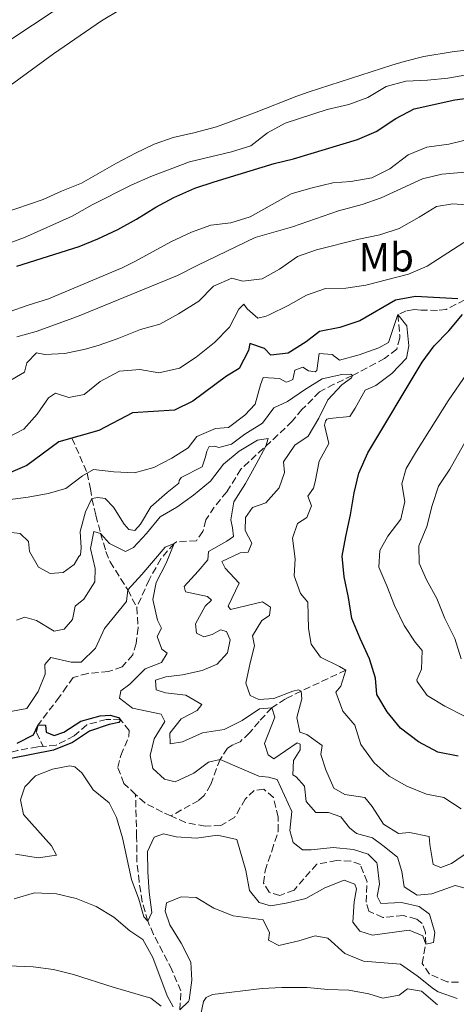
# Model space of a CAD drawing. Units: metres. Extents: x 632767 to 636260, y 4653344 to 4655722.
# Drawn here: x 633913 to 634021, y 4654195 to 4654439 of the extents above; entities that cross this region are included whole.
import ezdxf
from ezdxf.enums import TextEntityAlignment as Align

# ---------------------------------------------------------------- set-up
doc = ezdxf.new("R2010")
doc.units = ezdxf.units.M
doc.header["$MEASUREMENT"] = 0
doc.linetypes.add('DGN Style 3', pattern=[2.435891, 1.739922, -0.695969])
for name, color, linetype, lineweight in [('Barranco lineal', 142, 'DGN Style 3', 13), ('Curva de nivel directora', 30, 'Continuous', 30), ('Curva de nivel intermedia', 30, 'Continuous', 0), ('Etiqueta de uso rústico', 92, 'Continuous', 0)]:
    doc.layers.add(name, color=color, linetype=linetype, lineweight=lineweight)
doc.styles.add('Style-Arial', font='arial.ttf')

msp = doc.modelspace()

# ---------------------------------------------------------------- linework, layer by layer
at = {"layer": 'Barranco lineal', "color": 142, "linetype": 'DGN Style 3', "lineweight": 13}
for points in [[(634022.94, 4654369.25, 375), (634018.32, 4654366.9, 375.5), (634016.16, 4654366.63, 375.25), (634012.14, 4654366.7, 373.21), (634010.38, 4654366.86, 372.19), (634008.45, 4654366.52, 371.16), (634006.41, 4654365.62, 370), (634006.83, 4654360.63, 370.11), (634006.85, 4654359.84, 370), (634006.1, 4654357.07, 368.72), (634003.09, 4654354.72, 368.21), (633995.12, 4654350.5, 365), (633990.58, 4654348.37, 364.03), (633987, 4654346.54, 363.47), (633983.5, 4654342.93, 363.21), (633982.66, 4654342.17, 362.95), (633980.24, 4654339.23, 361.93), (633976.72, 4654335.84, 360.83), (633967.55, 4654327.4, 358.47), (633964.05, 4654321.77, 357.44), (633960.96, 4654317.99, 356.68), (633958.88, 4654314.81, 356.68), (633958.13, 4654311.95, 356.42), (633956.55, 4654309.69, 356.42), (633951.61, 4654309.39, 355.08), (633951, 4654309.02, 355), (633947.75, 4654305.21, 355.02), (633944.81, 4654300.03, 354.79), (633941.78, 4654293.21, 353.75)], [(633925.73, 4654335.06, 375), (633929.53, 4654326.42, 370), (633930.32, 4654322.55, 366.95), (633930.66, 4654320.11, 365), (633931.67, 4654315.96, 362.38), (633932.83, 4654311.46, 360), (633934.14, 4654307.01, 358.08), (633935.2, 4654304.43, 357.19), (633939.56, 4654297.51, 355), (633941.78, 4654293.21, 353.75)], [(633941.78, 4654293.21, 353.75), (633942.11, 4654288.13, 352.99), (633941.61, 4654284.28, 351.93), (633940.78, 4654281.43, 351.68), (633938.19, 4654278.49, 351.16), (633934.76, 4654277.3, 351.16), (633929.65, 4654276.87, 351.16), (633926.05, 4654275.85, 351.16), (633924.46, 4654273.67, 350.65), (633922.63, 4654271.07, 350.4), (633917.38, 4654264.15, 350), (633916.96, 4654262.22, 350), (633918.62, 4654258.82, 349.62)], [(633993.52, 4654277.66, 370), (633982.49, 4654272.51, 365), (633978.56, 4654270.56, 362.39), (633975.18, 4654268.36, 360), (633972.03, 4654264.94, 358.36), (633969.67, 4654262.14, 357.19), (633967.33, 4654259.96, 356.16), (633965.57, 4654259.2, 355.65), (633964.24, 4654258.36, 355.65), (633962.38, 4654255.6, 355), (633960.05, 4654249.31, 354.49), (633958.47, 4654246.63, 352.95), (633957.13, 4654245.45, 352.95), (633950.21, 4654241.6, 352.12)], [(633941.49, 4654246.94, 351.31), (633938.61, 4654249.63, 351.16), (633937.09, 4654253.64, 350.91), (633937.87, 4654256.58, 350.78), (633939.83, 4654261.28, 350.14), (633939.91, 4654262.74, 350.14), (633937.77, 4654265.42, 350), (633934.21, 4654265.49, 350), (633929.4, 4654264.13, 350), (633926.31, 4654261.41, 349.87), (633921.87, 4654259.11, 349.62), (633918.62, 4654258.82, 349.62)], [(633918.62, 4654258.82, 349.62), (633917.27, 4654258.7, 349.62), (633912.34, 4654257.83, 349.49), (633906.93, 4654256.28, 349.49), (633902.58, 4654253.51, 349.23), (633900.16, 4654249.86, 348.98), (633898.2, 4654245.03, 348.72), (633894.7, 4654241.29, 348.59), (633892.31, 4654241.25, 348.59), (633889.5, 4654243.12, 348.59), (633886.22, 4654247.22, 348.59), (633882.54, 4654250.61, 348.59), (633880.47, 4654250.22, 348.59), (633879.63, 4654249.71, 348.59), (633878.76, 4654246.9, 348.59), (633878.02, 4654243.38, 348.47), (633876.44, 4654238.48, 348.08), (633873.73, 4654236, 348.08), (633870.71, 4654235.61, 348.08), (633868.57, 4654237.16, 347.83), (633864.83, 4654240.62, 347.7)], [(634021.36, 4654200.52, 355.92), (634018.61, 4654200.55, 355.78), (634014.17, 4654202.51, 355.78), (634012.4, 4654205.14, 355.78), (634013.28, 4654209.93, 355), (634013.23, 4654212.82, 355), (634012.43, 4654214.99, 355), (634011, 4654216.12, 355), (634007.73, 4654216.95, 355), (634002.67, 4654216.51, 354.49), (633999.23, 4654218.05, 354.36), (633998.55, 4654220.27, 354.1), (633998.75, 4654225.3, 354.1), (633997.1, 4654229.61, 354.1), (633994.75, 4654230.44, 354.1), (633991.23, 4654230.55, 354.1), (633986.31, 4654229.68, 353.86), (633980.7, 4654223.28, 353.59), (633977.18, 4654221.93, 353.34), (633974.5, 4654222.72, 353.21), (633973.15, 4654225.01, 352.95), (633973.52, 4654228.03, 352.83), (633975.18, 4654232.94, 352.83), (633976.8, 4654237.84, 352.44), (633976.79, 4654241.32, 352.44), (633975.59, 4654246.17, 352.44), (633973.21, 4654248.22, 352.44), (633970.82, 4654247.92, 352.44), (633968.61, 4654245.78, 352.44), (633965.98, 4654241.25, 352.44), (633962.6, 4654239.27, 352.44), (633958.74, 4654239.09, 352.44), (633953.83, 4654239.98, 352.24), (633950.21, 4654241.6, 352.12)], [(633952.45, 4654193.65, 360), (633952.68, 4654198.34, 358.98), (633950.49, 4654203.53, 357.19), (633948.24, 4654207.91, 356.21), (633945.95, 4654212.32, 355.44), (633944.49, 4654215.59, 355), (633943.14, 4654220.35, 354.49), (633942.36, 4654225.3, 353.98), (633941.82, 4654230.25, 353.38), (633941.75, 4654236.48, 352.2), (633941.49, 4654246.94, 351.31)], [(633950.21, 4654241.6, 352.12), (633948.14, 4654242.54, 352.06), (633943.74, 4654244.84, 351.43), (633941.49, 4654246.94, 351.31)]]:
    msp.add_polyline3d(points, dxfattribs=at)
at = {"layer": 'Curva de nivel directora', "color": 30, "linetype": 'Continuous', "lineweight": 30, "flags": 128}
for points, elevation in [([(633912.14, 4654377.61), (633927.54, 4654382.43), (633932.15, 4654384.35), (633937.08, 4654386.68), (633941.7, 4654389.24), (633946.53, 4654392.2), (633950.94, 4654394.55), (633956.15, 4654396.84), (633960.92, 4654398.44), (633975.74, 4654402.93), (633980.58, 4654404.16), (633996.41, 4654408.93), (634001.01, 4654410.89), (634005.86, 4654414.07), (634010.38, 4654416.51), (634020.51, 4654418.72), (634025.47, 4654419.37)], 400), ([(634021.26, 4654369.5), (634010.71, 4654370.05), (634005.78, 4654369.2), (633996.98, 4654364.06), (633992.05, 4654362.37), (633987.02, 4654361.44), (633983.68, 4654358.83), (633979.25, 4654356.05), (633974.98, 4654355.54), (633973.38, 4654357.21), (633969.77, 4654358.46), (633969.44, 4654356.7), (633967.13, 4654352.26), (633964.02, 4654350.4), (633955.66, 4654344.17), (633951.15, 4654341.95), (633940.75, 4654341.28), (633932.43, 4654336.95), (633922.48, 4654334.14), (633914.57, 4654328.31), (633909.99, 4654326.29)], 375), ([(634021.33, 4654256.42), (634016.26, 4654257.42), (634011.49, 4654259.92), (634007, 4654263.31), (634003.72, 4654267.32), (634001.19, 4654271.67), (634000.84, 4654275.69), (633999.36, 4654280.47), (633997.05, 4654285.48), (633995.02, 4654290.42), (633994.17, 4654295.61), (633993.06, 4654300.72), (633992.63, 4654305.83), (633993.5, 4654310.75), (633994.7, 4654316.05), (633995.6, 4654321.5), (633996.76, 4654326.36), (633998.97, 4654331.43), (634012.43, 4654353.8), (634015.37, 4654357.85), (634019.03, 4654361.61), (634022.36, 4654365.64)], 375), ([(633912.19, 4654259.65), (633916.25, 4654261.63), (633917.38, 4654264.15), (633919.18, 4654264.07), (633919.39, 4654262.31), (633921.32, 4654261.52), (633923.71, 4654262.36), (633927.93, 4654265.06), (633932.76, 4654266.36), (633935.17, 4654266.5), (633937.23, 4654265.96), (633937.77, 4654265.42), (633937.35, 4654264.75), (633934.93, 4654264.2), (633930.07, 4654262.55), (633925.89, 4654259.81), (633921.17, 4654257.91), (633910.7, 4654255.84)], 350)]:
    msp.add_lwpolyline(points, dxfattribs=dict(at, elevation=elevation))
at = {"layer": 'Curva de nivel intermedia', "color": 30, "linetype": 'Continuous', "lineweight": 0, "flags": 128}
for points, elevation in [([(633935.72, 4654450.25), (633911.12, 4654433.98), (633889.48, 4654420.37), (633880.83, 4654415.33), (633876.42, 4654412.97), (633870.91, 4654410.27), (633857.27, 4654404.37), (633852.5, 4654402.35), (633847.76, 4654400.75), (633837.43, 4654398.87), (633832.56, 4654397.72), (633827.36, 4654397.12), (633821.89, 4654396.73), (633816.86, 4654396.87), (633811.78, 4654397.45), (633799.9, 4654398.42), (633781.33, 4654401.67), (633776.45, 4654402.73), (633747.42, 4654410.17), (633731.49, 4654413.47), (633726.05, 4654414.04), (633721.02, 4654413.95), (633715.83, 4654413.51)], 405), ([(633898.79, 4654413.76), (633921.18, 4654430.09), (633933.04, 4654438.27), (633937.74, 4654441.04)], 410), ([(634038.13, 4654432.79), (634019.81, 4654430.55), (634012.79, 4654429.41), (634007.93, 4654428.21), (634004.88, 4654427.29), (633984.41, 4654420.66), (633981.4, 4654419.64), (633970.94, 4654415.46), (633961.54, 4654412.07), (633955.88, 4654410.52), (633950.81, 4654409.41), (633946.11, 4654407.71), (633941.44, 4654405.51), (633936.8, 4654403.09), (633928.1, 4654398.08), (633923.16, 4654396.1), (633918.61, 4654394.04), (633908.44, 4654390.61)], 410), ([(633930.78, 4654392.77), (633940.4, 4654397.57), (633945.25, 4654399.76), (633954.79, 4654403.39), (633965.25, 4654405.85), (633970.02, 4654407.35), (633974.12, 4654410.57), (633978.53, 4654412.92), (633988.93, 4654416.31), (633994.21, 4654417.58), (633998.98, 4654419.27), (634003.49, 4654422.05), (634008.32, 4654423.37), (634013.68, 4654423.58), (634018.77, 4654424.11), (634024.35, 4654425.04)], 405), ([(633910.24, 4654366.25), (633914.94, 4654367.95), (633919.96, 4654369.47), (633938.2, 4654377.15), (633941.5, 4654378.78), (633950.25, 4654383.63), (633955.33, 4654386), (633960.1, 4654387.7), (633965.07, 4654388.29), (633969.83, 4654389.81), (633980.02, 4654395.44), (633984.81, 4654396.89), (633990.33, 4654398.16), (633994.78, 4654398.55), (633999.92, 4654399.41), (634004.4, 4654401.64), (634008.9, 4654405.09), (634013.52, 4654407.02), (634018.96, 4654407.71), (634029.46, 4654410.27)], 395), ([(633912.1, 4654360.12), (633916.92, 4654361.46), (633927.13, 4654365.11), (633951.85, 4654375.26), (633956.87, 4654377.84), (633971.09, 4654384.67), (633980.3, 4654387.29), (633991.66, 4654391.24), (633997.54, 4654392.87), (634002.28, 4654394.49), (634012.44, 4654399.2), (634017.3, 4654400.37), (634027.85, 4654401.25)], 390), ([(633909.27, 4654382.91), (633913.97, 4654384.63), (633925.83, 4654389.95), (633930.78, 4654392.77)], 405), ([(634011.65, 4654389.67), (634015.91, 4654392.37), (634020.01, 4654392.97), (634025.38, 4654392.56)], 385), ([(633909.64, 4654348.83), (633913.97, 4654351.34), (633914.57, 4654353.71), (633916.99, 4654356.14), (633919, 4654355.73), (633924, 4654355.98), (633929.01, 4654357.02), (633932.23, 4654357.95), (633936.95, 4654359.61), (633942.69, 4654361.91), (633947.51, 4654363.26), (633952.1, 4654365.76), (633957.17, 4654368.91), (633960.76, 4654372.61), (633965.28, 4654374.63), (633968.04, 4654373.88), (633972.82, 4654374.48), (633977.08, 4654376.84), (633981.52, 4654379.95), (633986.23, 4654381.63), (633996.75, 4654384.27), (634001.94, 4654385.29), (634006.68, 4654386.88), (634011.65, 4654389.67)], 385), ([(633913.83, 4654337.28), (633917.18, 4654340.99), (633919.93, 4654345.02), (633921.69, 4654346.2), (633924.96, 4654345.12), (633928.73, 4654345.88), (633932.74, 4654349.08), (633937.55, 4654351.62), (633942.53, 4654352.04), (633947.23, 4654351.21), (633952.35, 4654352.37), (633956.52, 4654355.09), (633960.99, 4654358.71), (633964.74, 4654362.49), (633967.04, 4654366.94), (633968.29, 4654368.2), (633969.13, 4654367.03), (633971.74, 4654364.69), (633973.83, 4654365.2), (633974.58, 4654365.53), (633979.25, 4654367.89), (633983.74, 4654370.4), (633988.47, 4654372.02), (633993.5, 4654372.12), (633998.44, 4654372.89), (634009.05, 4654375.62), (634013.67, 4654377.54), (634022.74, 4654383.45)], 380), ([(633904.67, 4654319.17), (633914.92, 4654320.43), (633919.83, 4654321.39), (633924.27, 4654322.57), (633928.32, 4654325.73), (633931.04, 4654327.28), (633936.1, 4654326.71), (633941.21, 4654326.48), (633946.04, 4654327.79), (633950.47, 4654330.1), (633954.48, 4654332.67), (633956.65, 4654335.48), (633961.25, 4654337.42), (633964.48, 4654337.64), (633968.49, 4654340.76), (633971.06, 4654343.44), (633972.37, 4654348.26), (633973.03, 4654350.07), (633977.09, 4654349.79), (633978.73, 4654348.91), (633979.32, 4654349.04), (633980.36, 4654349.59), (633980.86, 4654351.89), (633982.91, 4654352.61), (633984.25, 4654351.73), (633985.93, 4654351.44), (633986.3, 4654351.74), (633986.88, 4654356.01), (633990.15, 4654355.73), (633991.91, 4654354.31), (633996.77, 4654355.66), (634001.66, 4654357.4), (634004.04, 4654358.7), (634006.41, 4654365.62), (634008.57, 4654362.85), (634009.07, 4654357.88), (634008.5, 4654354.82), (634004.87, 4654351.07), (634000.89, 4654348.05), (633998.26, 4654346.87), (633995.84, 4654342.43), (633994.51, 4654340.41), (633989.48, 4654339.94), (633988.81, 4654339.77), (633988.48, 4654339.26), (633988.27, 4654338.26), (633989.29, 4654333.71), (633986.87, 4654329.33), (633985.92, 4654324.22), (633985.47, 4654322.71), (633984.13, 4654320.69), (633984.98, 4654318.27), (633983.86, 4654315.42), (633981.56, 4654313.94), (633980.31, 4654310.29), (633980.99, 4654305.19), (633980.71, 4654301), (633982.28, 4654296.65)], 370), ([(634027.32, 4654356.64), (634018.79, 4654344.3), (634010.96, 4654331.79), (634008.45, 4654327.51), (634007.38, 4654323.74), (634008.14, 4654319.39), (634007.15, 4654315.03), (634003.9, 4654310.83), (634001.9, 4654307.22), (634001.66, 4654303.12), (634003.68, 4654298.51), (634005.53, 4654293.64), (634007.95, 4654288.74), (634010.67, 4654284.55), (634012.36, 4654282.54), (634012.2, 4654277.93), (634011.04, 4654275.25), (634011.12, 4654274.83), (634013.64, 4654271.4), (634018.01, 4654268.73), (634022.87, 4654266.27)], 380), ([(633942.74, 4654313.74), (633945.28, 4654318.05), (633949.33, 4654321.64), (633952.22, 4654323.91), (633952.3, 4654324.58), (633952.8, 4654325.33), (633958, 4654327.99), (633958.82, 4654330.42), (633959.11, 4654331.84), (633959.73, 4654333.02), (633961.07, 4654333.1), (633962.12, 4654332.77), (633965.26, 4654333.53), (633968.52, 4654336.06), (633972.87, 4654338.79), (633975.66, 4654342.57), (633979.09, 4654344.13), (633983.27, 4654346.99), (633987.66, 4654349.73), (633992.55, 4654350.78), (633994.74, 4654350.83), (633995.12, 4654350.5), (633994.95, 4654350), (633992.49, 4654348.19), (633989.07, 4654344.54), (633986.86, 4654339.96), (633984.23, 4654335.52), (633980.93, 4654333.29), (633978.05, 4654329.19), (633978.35, 4654326.58), (633976.98, 4654322.76), (633973.72, 4654319.07), (633970.42, 4654317.88), (633968.71, 4654315.41), (633968.63, 4654312.22), (633970.23, 4654309.05), (633969.36, 4654306.86), (633967.39, 4654306.69), (633962.83, 4654304.54), (633963.67, 4654302.91), (633967.12, 4654299.17), (633964.37, 4654293.49), (633965, 4654292.69), (633972.87, 4654294.6), (633974.89, 4654293.23), (633974.64, 4654291.17), (633972.76, 4654289.91), (633970.42, 4654286.18), (633970.89, 4654283.66), (633969.82, 4654279.51), (633968.74, 4654274.44), (633969.8, 4654271.39), (633972.02, 4654270.39), (633975.71, 4654270.65), (633980.39, 4654272.51), (633981.82, 4654272.76), (633982.49, 4654272.51), (633982.66, 4654270.59), (633981.37, 4654265.98), (633982.1, 4654262.29), (633983.9, 4654261.79), (633987.64, 4654259), (633987.35, 4654256.82), (633988.53, 4654253.01), (633990.58, 4654248.46), (633993.24, 4654246.95), (633998.2, 4654246.18), (634000, 4654243.95), (634002.81, 4654239.61), (634006.51, 4654237.23), (634009.23, 4654237.53), (634014.12, 4654236.51), (634014.26, 4654234.57), (634015.12, 4654229.59), (634017.05, 4654228.88), (634019.64, 4654229.81), (634023.82, 4654232.76)], 365), ([(633909.24, 4654334.85), (633913.83, 4654337.28)], 380), ([(633912.04, 4654290.04), (633914.13, 4654290.8), (633916.98, 4654289.97), (633921.34, 4654287.3), (633923.85, 4654287.81), (633925.86, 4654290.16), (633926.52, 4654293.52), (633928.69, 4654295.2), (633931.44, 4654299.48), (633931.52, 4654302.83), (633930.33, 4654307.77), (633931.16, 4654311.96), (633932.83, 4654311.46), (633935.02, 4654308.96), (633938.96, 4654307.04), (633940.97, 4654307.97), (633944.23, 4654311.5), (633947.57, 4654315.61), (633951.66, 4654317.97), (633955.84, 4654320.91), (633960.02, 4654324.44), (633963.28, 4654328.64), (633967.15, 4654331.8), (633971.64, 4654334.53), (633974.32, 4654334.96), (633973.74, 4654333.03), (633971.36, 4654328.63), (633968.65, 4654323.8), (633965.82, 4654319.27), (633965.08, 4654314.82), (633965.5, 4654312.9), (633965.68, 4654310.72), (633964.09, 4654309.54), (633959.57, 4654307.02), (633959.33, 4654304.92), (633956.99, 4654302.15), (633953.48, 4654298.37), (633953.82, 4654297.03), (633959.27, 4654295.87), (633960.28, 4654294.96), (633958.69, 4654293.53), (633956.34, 4654289.1), (633956.53, 4654286.82), (633958.38, 4654285.9), (633960.47, 4654286.49), (633962.48, 4654287.67), (633963.99, 4654287.26), (633964.91, 4654285.17), (633964.25, 4654281.98), (633961.66, 4654279.13), (633957.98, 4654277.61), (633953.1, 4654276.54), (633948.94, 4654275.99), (633946.43, 4654275.15), (633946.6, 4654272.8), (633948.87, 4654272.05), (633953.89, 4654271.48), (633957.92, 4654269.15), (633956.75, 4654267.72), (633952.74, 4654265.61), (633949.98, 4654262.09), (633950.08, 4654259.41), (633953.09, 4654259.92), (633958.03, 4654262.19), (633963.39, 4654262.96), (633967.9, 4654265.24), (633972.17, 4654268.1), (633975.18, 4654268.36), (633975.94, 4654266.01), (633973.37, 4654259.56), (633974.3, 4654256.71), (633975.72, 4654255.71), (633981.49, 4654259.66), (633982.25, 4654259.33), (633982.25, 4654257.99), (633980.58, 4654255.31), (633980.43, 4654251.79), (633981.18, 4654251.29), (633983.28, 4654248.95), (633983.71, 4654245.18), (633986.07, 4654242.5), (633989.25, 4654242.43), (633992.27, 4654241.43), (633994.45, 4654238.67)], 360), ([(634023.37, 4654334.75), (634019.2, 4654327.37), (634016.46, 4654323.19), (634014.89, 4654318.42), (634013.55, 4654313.19), (634011.55, 4654308.41), (634011.64, 4654304.14), (634013.5, 4654300.04), (634016.03, 4654295.36), (634017.97, 4654290.42), (634020.5, 4654285.49), (634022.02, 4654280.46)], 385), ([(633910.03, 4654311.8), (633912.92, 4654311.43), (633915.02, 4654309.51), (633915.28, 4654307), (633917.47, 4654303.11), (633920.36, 4654301.53), (633923.59, 4654301.83), (633926.26, 4654303.77), (633927.47, 4654305.78), (633927.89, 4654306.2), (633928.01, 4654307.88), (633927.75, 4654311.94), (633929.07, 4654316.84), (633930.66, 4654320.11), (633932.12, 4654320.37), (633933.97, 4654320.12), (633936.02, 4654317.99), (633938.63, 4654313.73), (633939.85, 4654312.43), (633941.32, 4654312.19), (633942.74, 4654313.74)], 365), ([(633906.89, 4654266.75), (633914.61, 4654268.21), (633917.35, 4654272.4), (633919.09, 4654276.67), (633919, 4654279.1), (633920.5, 4654280.78), (633925.53, 4654279.62), (633928.05, 4654279.63), (633931.56, 4654283.08), (633933.8, 4654287.94), (633939.23, 4654294.66), (633939.56, 4654297.51), (633943.06, 4654301.29), (633948.83, 4654308.09), (633951, 4654309.02), (633949.09, 4654304.15), (633946.59, 4654299.37), (633945.76, 4654295.18), (633946.95, 4654289.99), (633947.88, 4654288.07), (633946.8, 4654285.97), (633947.98, 4654282.87), (633949.32, 4654281.87), (633947.9, 4654279.52), (633943.89, 4654278), (633940.04, 4654274.22), (633937.87, 4654272.54), (633937.54, 4654270.7), (633940.73, 4654268.27), (633947.86, 4654266.79), (633948.7, 4654264.95), (633946.12, 4654260.67), (633945.12, 4654256.56), (633945.72, 4654253.38), (633948.66, 4654250.71), (633951.26, 4654250.04), (633955.94, 4654252.23), (633959.54, 4654254.93), (633962.38, 4654255.6)], 355), ([(633982.28, 4654296.65), (633984.13, 4654294.51), (633984.31, 4654287.98), (633984.95, 4654284.09), (633987.22, 4654280.91), (633991.96, 4654278.58), (633993.52, 4654277.66), (633992.31, 4654273.68), (633991.01, 4654272.26), (633992.75, 4654267.56), (633995.73, 4654264.02), (633997.21, 4654259.24), (634000.48, 4654254.77), (634004.19, 4654251.43), (634008.64, 4654248.97), (634013.46, 4654247.02), (634017.78, 4654246.19), (634022.02, 4654243.4)], 370), ([(633962.38, 4654255.6), (633971.95, 4654251.44), (633974.38, 4654251.2), (633976.56, 4654250.62), (633980.18, 4654242.75), (633979.69, 4654237.98), (633980.45, 4654235.05), (633982.81, 4654233.21), (633984.9, 4654233.22), (633990.39, 4654233.83), (633995.37, 4654233.33), (633999.06, 4654232.17), (634001.16, 4654230), (634001.29, 4654229.68), (634001.85, 4654224.72), (634001.27, 4654221.79), (634002.2, 4654219.95), (634007.31, 4654220.21), (634011.67, 4654219.22), (634014.18, 4654217.3), (634015.54, 4654212.78), (634015.21, 4654210.35), (634013.28, 4654209.93), (634012.52, 4654211.93), (634009.17, 4654213.35), (634000.13, 4654212.15), (633996.94, 4654213.15), (633995.25, 4654215.36), (633995.58, 4654220.35), (633996.15, 4654223.62), (633995.73, 4654224.7), (633993.13, 4654225.7), (633988.28, 4654223.85), (633983.6, 4654221.23), (633978.74, 4654220.05), (633974.89, 4654219.37), (633972.04, 4654220.2), (633969.68, 4654223.2), (633968.75, 4654228.14), (633966.55, 4654235.76), (633961.77, 4654236.84), (633956.54, 4654236.15), (633951.55, 4654236.47), (633948.36, 4654237.22), (633946.1, 4654236.37), (633944.44, 4654232.85), (633944.54, 4654227.79), (633944.89, 4654222.74), (633945.49, 4654217.77), (633944.49, 4654215.59), (633943.56, 4654216.68), (633942.29, 4654221.03), (633940.44, 4654225.88), (633938.23, 4654236.18), (633936.79, 4654241.2), (633934.94, 4654244.89), (633930.99, 4654248.06), (633928.21, 4654252.24), (633926.45, 4654253.74), (633925.19, 4654253.99), (633920.92, 4654253.22), (633916.74, 4654251.54), (633914.06, 4654248.85), (633912.98, 4654245.58), (633913.75, 4654241.98), (633920.72, 4654234.21), (633921.9, 4654231.95), (633917.38, 4654231.26), (633911.77, 4654232.17)], 355), ([(633994.45, 4654238.67), (633996.13, 4654237.26), (634000.07, 4654236.18), (634002.68, 4654234.34), (634006.29, 4654231.42), (634007.39, 4654227.91), (634007.98, 4654224.05), (634011.17, 4654222.05), (634014.78, 4654222.31), (634020.55, 4654224.42), (634023.4, 4654223.68)], 360), ([(633950.77, 4654194.4), (633949.34, 4654197.08), (633945.79, 4654206.62), (633943.26, 4654211.05), (633940.07, 4654213.22), (633936.13, 4654216.56), (633931.76, 4654219.23), (633926.81, 4654221.22), (633921.95, 4654222.38), (633916.45, 4654222.56), (633911.45, 4654221.15)], 360), ([(634021.05, 4654196.45), (634016.34, 4654198.15), (634015.18, 4654198.86), (634011.15, 4654202.03), (634007.04, 4654204.95), (633997.9, 4654205.68), (633993.3, 4654207.63), (633989.09, 4654211.35), (633985.9, 4654211.93), (633981.89, 4654210.74), (633976.95, 4654209.55), (633974.34, 4654210.89), (633974.59, 4654212.73), (633973.07, 4654215.91), (633965.61, 4654216.89), (633960.83, 4654218.81), (633956.47, 4654221.48), (633952.78, 4654221.63), (633949.18, 4654220.11), (633948.77, 4654218.1), (633949.95, 4654214.67), (633952.73, 4654210.15), (633955.18, 4654205.47), (633955.44, 4654201.03), (633954.76, 4654196.09), (633954.62, 4654195.75), (633952.45, 4654193.65)], 360), ([(633947.82, 4654194.59), (633945.3, 4654196.51), (633935.92, 4654199.23), (633926.1, 4654202.36), (633921.15, 4654203.64), (633916.19, 4654204.28), (633893.54, 4654205.2), (633873.19, 4654205.05), (633868.16, 4654204.66), (633863.18, 4654203.81), (633858.16, 4654202.12), (633853.75, 4654199.75), (633849.38, 4654196.69), (633844.92, 4654194.43)], 365), ([(634016.22, 4654194.91), (634012.19, 4654198.25), (634008.76, 4654198.83), (634006.67, 4654197.31), (634002.65, 4654196.55), (633999.17, 4654197.58), (633994.26, 4654198.55), (633989.05, 4654198.68), (633983.93, 4654199.21), (633977.67, 4654199.2), (633972.77, 4654198.97), (633960.55, 4654197.47), (633958.96, 4654196.71), (633958.33, 4654195.75), (633957.34, 4654191.05)], 365)]:
    msp.add_lwpolyline(points, dxfattribs=dict(at, elevation=elevation))

# ---------------------------------------------------------------- texts
at = {"layer": 'Etiqueta de uso rústico', "color": 92, "linetype": 'Continuous', "lineweight": 0, "style": 'Style-Arial'}
msp.add_text('Mb', height=7, dxfattribs=at).set_placement((634003.52, 4654379.77, 382.59), align=Align.MIDDLE_CENTER)

doc.saveas('drawing.dxf')
